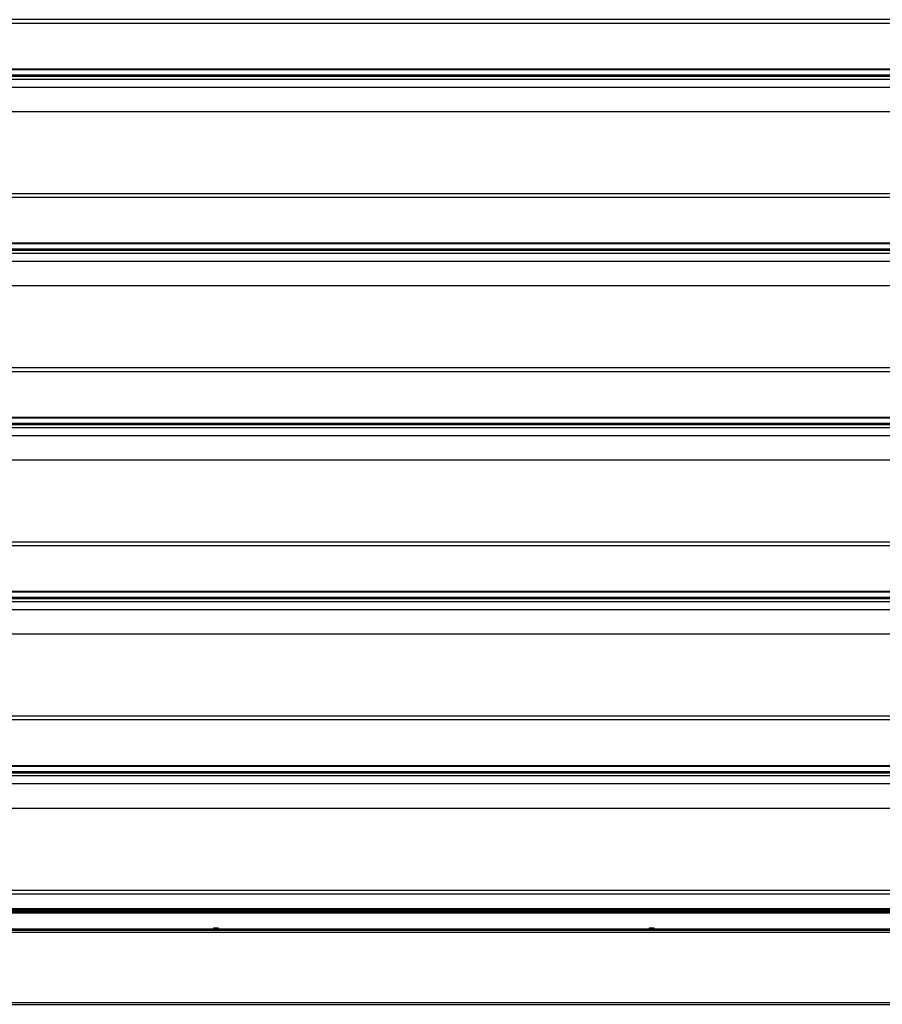
# Model space of a CAD drawing. Units: millimetres. Extents: x 9675 to 101067, y 1134 to 38967.
# Drawn here: x 14793 to 15783, y 11598 to 12728 of the extents above; entities that cross this region are included whole.
import ezdxf

# ---------------------------------------------------------------- set-up
doc = ezdxf.new("R2010")
doc.units = ezdxf.units.MM
doc.layers.add('system', color=120, linetype='Continuous', lineweight=25)

msp = doc.modelspace()

# ---------------------------------------------------------------- linework, layer by layer
at = {"layer": 'system'}
for p, q in [((16665.2, 12728.4), (12875.2, 12728.4)), ((16665.2, 12724.1), (12875.2, 12724.1)), ((16665.2, 12671.6), (12875.2, 12671.6)), ((12875.2, 12671.2), (16665.2, 12671.2)), ((16665.2, 12664.7), (12875.2, 12664.7)), ((16665.2, 12663.1), (12875.2, 12663.1)), ((16665.2, 12659.8), (12875.2, 12659.8)), ((16665.2, 12650.6), (12875.2, 12650.6)), ((16665.2, 12622.6), (12875.2, 12622.6)), ((16665.2, 12528.4), (12875.2, 12528.4)), ((16665.2, 12524.1), (12875.2, 12524.1)), ((16665.2, 12471.6), (12875.2, 12471.6)), ((12875.2, 12471.2), (16665.2, 12471.2)), ((16665.2, 12464.7), (12875.2, 12464.7)), ((16665.2, 12463.1), (12875.2, 12463.1)), ((16665.2, 12459.8), (12875.2, 12459.8)), ((16665.2, 12450.6), (12875.2, 12450.6)), ((16665.2, 12422.6), (12875.2, 12422.6)), ((16665.2, 12328.4), (12875.2, 12328.4)), ((16665.2, 12324.1), (12875.2, 12324.1)), ((16665.2, 12271.6), (12875.2, 12271.6)), ((12875.2, 12271.2), (16665.2, 12271.2)), ((16665.2, 12264.7), (12875.2, 12264.7)), ((16665.2, 12263.1), (12875.2, 12263.1)), ((16665.2, 12259.8), (12875.2, 12259.8)), ((16665.2, 12250.6), (12875.2, 12250.6)), ((16665.2, 12222.6), (12875.2, 12222.6)), ((16665.2, 12128.4), (12875.2, 12128.4)), ((16665.2, 12124.1), (12875.2, 12124.1)), ((16665.2, 12071.6), (12875.2, 12071.6)), ((12875.2, 12071.2), (16665.2, 12071.2)), ((16665.2, 12064.7), (12875.2, 12064.7)), ((16665.2, 12063.1), (12875.2, 12063.1)), ((16665.2, 12059.8), (12875.2, 12059.8)), ((16665.2, 12050.6), (12875.2, 12050.6)), ((16665.2, 12022.6), (12875.2, 12022.6)), ((16665.2, 11928.4), (12875.2, 11928.4)), ((16665.2, 11924.1), (12875.2, 11924.1)), ((16665.2, 11871.6), (12875.2, 11871.6)), ((12875.2, 11871.2), (16665.2, 11871.2)), ((16665.2, 11864.7), (12875.2, 11864.7)), ((16665.2, 11863.1), (12875.2, 11863.1)), ((16665.2, 11859.8), (12875.2, 11859.8)), ((16665.2, 11850.6), (12875.2, 11850.6)), ((16665.2, 11822.6), (12875.2, 11822.6)), ((16665.2, 11728.4), (12875.2, 11728.4)), ((16665.2, 11724.1), (12875.2, 11724.1)), ((12877.7, 11707.5), (16667.7, 11707.5)), ((12877.7, 11707.3), (16667.7, 11707.3)), ((12877.7, 11706.3), (16667.7, 11706.3)), ((12877.7, 11706.1), (16667.7, 11706.1)), ((12877.7, 11705.8), (16667.7, 11705.8)), ((12877.7, 11705.7), (16667.7, 11705.7)), ((12877.7, 11704.9), (16667.7, 11704.9)), ((12877.7, 11704.7), (16667.7, 11704.7)), ((12877.7, 11704.7), (16667.7, 11704.7)), ((12877.7, 11704.5), (16667.7, 11704.5)), ((12877.7, 11704.5), (16667.7, 11704.5)), ((12877.7, 11704.2), (16667.7, 11704.2)), ((12877.7, 11704.2), (16667.7, 11704.2)), ((12877.7, 11703.9), (16667.7, 11703.9)), ((12877.7, 11703.7), (16667.7, 11703.7)), ((12877.7, 11702.6), (16667.7, 11702.6)), ((12877.7, 11702.4), (16667.7, 11702.4)), ((12877.7, 11684), (16667.7, 11684)), ((12877.7, 11683.8), (16667.7, 11683.8)), ((12877.7, 11682.7), (16667.7, 11682.7)), ((12970.7, 11682.5), (16574.7, 11682.5)), ((14519.7, 11684.2), (15015.7, 11684.2)), ((15015, 11685.4), (15020.5, 11685.4)), ((15015, 11685.4), (15015, 11685)), ((15015, 11685), (15020.5, 11685)), ((15015.9, 11684), (15015, 11685)), ((15019.5, 11684), (15020.5, 11685)), ((15019.7, 11684.2), (15515.7, 11684.2)), ((15020.5, 11685.4), (15020.5, 11685)), ((15515, 11685.4), (15520.5, 11685.4)), ((15515, 11685.4), (15515, 11685)), ((15515, 11685), (15520.5, 11685)), ((15515.9, 11684), (15515, 11685)), ((15519.5, 11684), (15520.5, 11685)), ((15519.7, 11684.2), (16015.7, 11684.2)), ((15520.5, 11685.4), (15520.5, 11685)), ((12972.7, 11680.5), (16572.7, 11680.5)), ((12970.7, 11597.5), (16574.7, 11597.5)), ((12972.7, 11599.5), (16572.7, 11599.5))]:
    msp.add_line(p, q, dxfattribs=at)

doc.saveas('drawing.dxf')
